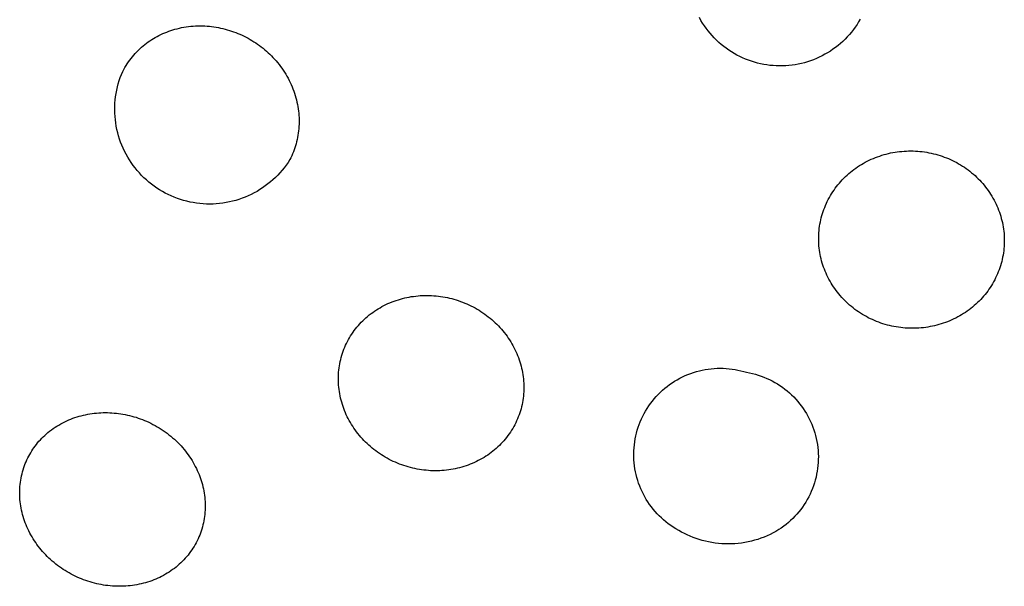
# Model space of a CAD drawing. Units: millimetres. Extents: x -132 to 113, y -225 to 245.
# Drawn here: x 40 to 65, y 198 to 212 of the extents above; entities that cross this region are included whole.
import ezdxf

# ---------------------------------------------------------------- set-up
doc = ezdxf.new("R2010")
doc.units = ezdxf.units.MM
doc.header["$MEASUREMENT"] = 0
doc.layers.add('Default', color=7, linetype='Continuous', true_color=0x000000)

msp = doc.modelspace()

# ---------------------------------------------------------------- linework, layer by layer
at = {"layer": 'Default', "color": 7, "true_color": 0xffffff}
for p, q in [((57.264, 211.997), (57.226, 212.065)), ((57.305, 211.929), (57.264, 211.997)), ((61.183, 211.962), (61.142, 211.896)), ((61.223, 212.03), (61.183, 211.962)), ((43.935, 211.687), (43.984, 211.707)), ((43.984, 211.707), (44.034, 211.726)), ((44.034, 211.726), (44.085, 211.743)), ((44.085, 211.743), (44.135, 211.759)), ((44.135, 211.759), (44.187, 211.774)), ((44.187, 211.774), (44.242, 211.789)), ((44.242, 211.789), (44.298, 211.803)), ((44.298, 211.803), (44.355, 211.815)), ((44.355, 211.815), (44.411, 211.825)), ((44.411, 211.825), (44.468, 211.835)), ((44.468, 211.835), (44.526, 211.842)), ((44.526, 211.842), (44.583, 211.849)), ((44.583, 211.849), (44.64, 211.854)), ((44.64, 211.854), (44.698, 211.857)), ((44.698, 211.857), (44.756, 211.859)), ((44.756, 211.859), (44.813, 211.86)), ((44.813, 211.86), (44.871, 211.86)), ((44.871, 211.86), (44.929, 211.858)), ((44.929, 211.858), (44.986, 211.854)), ((44.986, 211.854), (45.044, 211.849)), ((45.044, 211.849), (45.101, 211.843)), ((45.101, 211.843), (45.157, 211.836)), ((45.157, 211.836), (45.213, 211.827)), ((45.213, 211.827), (45.268, 211.817)), ((45.268, 211.817), (45.323, 211.806)), ((45.323, 211.806), (45.378, 211.793)), ((45.378, 211.793), (45.433, 211.78)), ((45.433, 211.78), (45.487, 211.765)), ((45.487, 211.765), (45.541, 211.748)), ((45.541, 211.748), (45.594, 211.731)), ((45.594, 211.731), (45.647, 211.712)), ((45.647, 211.712), (45.7, 211.693)), ((57.348, 211.864), (57.305, 211.929)), ((57.393, 211.799), (57.348, 211.864)), ((57.441, 211.736), (57.393, 211.799)), ((57.49, 211.675), (57.441, 211.736)), ((61.003, 211.705), (60.952, 211.645)), ((61.051, 211.767), (61.003, 211.705)), ((61.097, 211.831), (61.051, 211.767)), ((61.142, 211.896), (61.097, 211.831)), ((43.484, 211.429), (43.525, 211.459)), ((43.525, 211.459), (43.568, 211.489)), ((43.568, 211.489), (43.611, 211.517)), ((43.611, 211.517), (43.654, 211.544)), ((43.654, 211.544), (43.699, 211.571)), ((43.699, 211.571), (43.744, 211.596)), ((43.744, 211.596), (43.789, 211.62)), ((43.789, 211.62), (43.837, 211.643)), ((43.837, 211.643), (43.886, 211.666)), ((43.886, 211.666), (43.935, 211.687)), ((45.7, 211.693), (45.752, 211.672)), ((45.752, 211.672), (45.804, 211.65)), ((45.804, 211.65), (45.856, 211.626)), ((45.856, 211.626), (45.906, 211.602)), ((45.906, 211.602), (45.957, 211.577)), ((45.957, 211.577), (46.006, 211.55)), ((46.006, 211.55), (46.055, 211.523)), ((46.055, 211.523), (46.103, 211.494)), ((46.103, 211.494), (46.15, 211.465)), ((46.15, 211.465), (46.197, 211.434)), ((57.542, 211.616), (57.49, 211.675)), ((57.595, 211.559), (57.542, 211.616)), ((57.651, 211.503), (57.595, 211.559)), ((57.708, 211.449), (57.651, 211.503)), ((60.788, 211.475), (60.73, 211.423)), ((60.845, 211.53), (60.788, 211.475)), ((60.899, 211.586), (60.845, 211.53)), ((60.952, 211.645), (60.899, 211.586)), ((43.203, 211.174), (43.24, 211.214)), ((43.24, 211.214), (43.279, 211.253)), ((43.279, 211.253), (43.319, 211.291)), ((43.319, 211.291), (43.359, 211.327)), ((43.359, 211.327), (43.401, 211.363)), ((43.401, 211.363), (43.443, 211.397)), ((43.443, 211.397), (43.484, 211.429)), ((46.197, 211.434), (46.243, 211.403)), ((46.243, 211.403), (46.289, 211.37)), ((46.289, 211.37), (46.334, 211.337)), ((46.334, 211.337), (46.378, 211.302)), ((46.378, 211.302), (46.421, 211.267)), ((46.421, 211.267), (46.463, 211.23)), ((46.463, 211.23), (46.505, 211.193)), ((57.768, 211.398), (57.708, 211.449)), ((57.829, 211.348), (57.768, 211.398)), ((57.892, 211.301), (57.829, 211.348)), ((57.956, 211.255), (57.892, 211.301)), ((58.022, 211.212), (57.956, 211.255)), ((58.089, 211.172), (58.022, 211.212)), ((60.479, 211.233), (60.412, 211.191)), ((60.544, 211.277), (60.479, 211.233)), ((60.608, 211.324), (60.544, 211.277)), ((60.67, 211.372), (60.608, 211.324)), ((60.73, 211.423), (60.67, 211.372)), ((43.032, 210.962), (43.064, 211.006)), ((43.064, 211.006), (43.097, 211.049)), ((43.097, 211.049), (43.131, 211.092)), ((43.131, 211.092), (43.166, 211.134)), ((43.166, 211.134), (43.203, 211.174)), ((46.505, 211.193), (46.545, 211.155)), ((46.545, 211.155), (46.585, 211.115)), ((46.585, 211.115), (46.624, 211.075)), ((46.624, 211.075), (46.662, 211.034)), ((46.662, 211.034), (46.701, 210.99)), ((46.701, 210.99), (46.739, 210.945)), ((58.158, 211.133), (58.089, 211.172)), ((58.228, 211.097), (58.158, 211.133)), ((58.299, 211.064), (58.228, 211.097)), ((58.371, 211.033), (58.299, 211.064)), ((58.444, 211.004), (58.371, 211.033)), ((58.519, 210.978), (58.444, 211.004)), ((58.594, 210.955), (58.519, 210.978)), ((59.911, 210.966), (59.836, 210.944)), ((59.986, 210.991), (59.911, 210.966)), ((60.06, 211.018), (59.986, 210.991)), ((60.133, 211.048), (60.06, 211.018)), ((60.204, 211.08), (60.133, 211.048)), ((60.275, 211.115), (60.204, 211.08)), ((60.344, 211.152), (60.275, 211.115)), ((60.412, 211.191), (60.344, 211.152)), ((42.859, 210.652), (42.891, 210.728)), ((42.891, 210.728), (42.916, 210.776)), ((42.916, 210.776), (42.943, 210.824)), ((42.943, 210.824), (42.972, 210.87)), ((42.972, 210.87), (43.001, 210.916)), ((43.001, 210.916), (43.032, 210.962)), ((46.739, 210.945), (46.776, 210.899)), ((46.776, 210.899), (46.811, 210.852)), ((46.811, 210.852), (46.846, 210.804)), ((46.846, 210.804), (46.879, 210.756)), ((46.879, 210.756), (46.911, 210.706)), ((58.669, 210.934), (58.594, 210.955)), ((58.746, 210.916), (58.669, 210.934)), ((58.823, 210.9), (58.746, 210.916)), ((58.901, 210.887), (58.823, 210.9)), ((58.979, 210.877), (58.901, 210.887)), ((59.057, 210.87), (58.979, 210.877)), ((59.135, 210.865), (59.057, 210.87)), ((59.214, 210.863), (59.135, 210.865)), ((59.293, 210.864), (59.214, 210.863)), ((59.371, 210.867), (59.293, 210.864)), ((59.45, 210.873), (59.371, 210.867)), ((59.528, 210.882), (59.45, 210.873)), ((59.606, 210.893), (59.528, 210.882)), ((59.683, 210.908), (59.606, 210.893)), ((59.76, 210.924), (59.683, 210.908)), ((59.836, 210.944), (59.76, 210.924)), ((42.78, 210.419), (42.804, 210.497)), ((42.804, 210.497), (42.83, 210.575)), ((42.83, 210.575), (42.859, 210.652)), ((46.911, 210.706), (46.942, 210.656)), ((46.942, 210.656), (46.972, 210.606)), ((46.972, 210.606), (47, 210.555)), ((47, 210.555), (47.027, 210.503)), ((47.027, 210.503), (47.053, 210.451)), ((42.726, 210.179), (42.742, 210.259)), ((42.742, 210.259), (42.76, 210.34)), ((42.76, 210.34), (42.78, 210.419)), ((47.053, 210.451), (47.077, 210.398)), ((47.077, 210.398), (47.1, 210.344)), ((47.1, 210.344), (47.122, 210.29)), ((47.122, 210.29), (47.142, 210.236)), ((47.142, 210.236), (47.161, 210.182)), ((42.698, 209.935), (42.705, 210.016)), ((42.705, 210.016), (42.714, 210.098)), ((42.714, 210.098), (42.726, 210.179)), ((47.161, 210.182), (47.178, 210.128)), ((47.178, 210.128), (47.193, 210.073)), ((47.193, 210.073), (47.208, 210.018)), ((47.208, 210.018), (47.221, 209.963)), ((42.693, 209.771), (42.694, 209.853)), ((42.695, 209.689), (42.693, 209.771)), ((42.694, 209.853), (42.698, 209.935)), ((47.221, 209.963), (47.232, 209.907)), ((47.232, 209.907), (47.243, 209.851)), ((47.243, 209.851), (47.251, 209.795)), ((47.251, 209.795), (47.259, 209.741)), ((47.259, 209.741), (47.264, 209.686)), ((42.7, 209.607), (42.695, 209.689)), ((42.707, 209.525), (42.7, 209.607)), ((42.718, 209.444), (42.707, 209.525)), ((47.264, 209.686), (47.269, 209.631)), ((47.269, 209.631), (47.272, 209.577)), ((47.272, 209.577), (47.274, 209.522)), ((47.274, 209.522), (47.274, 209.467)), ((42.731, 209.363), (42.718, 209.444)), ((42.747, 209.282), (42.731, 209.363)), ((42.766, 209.202), (42.747, 209.282)), ((47.266, 209.302), (47.261, 209.248)), ((47.27, 209.357), (47.266, 209.302)), ((47.273, 209.412), (47.27, 209.357)), ((47.274, 209.467), (47.273, 209.412)), ((42.787, 209.123), (42.766, 209.202)), ((42.812, 209.045), (42.787, 209.123)), ((42.839, 208.967), (42.812, 209.045)), ((47.225, 209.031), (47.212, 208.978)), ((47.236, 209.085), (47.225, 209.031)), ((47.246, 209.139), (47.236, 209.085)), ((47.254, 209.193), (47.246, 209.139)), ((47.261, 209.248), (47.254, 209.193)), ((42.869, 208.891), (42.839, 208.967)), ((42.901, 208.816), (42.869, 208.891)), ((42.936, 208.741), (42.901, 208.816)), ((47.15, 208.775), (47.132, 208.726)), ((47.168, 208.824), (47.15, 208.775)), ((47.184, 208.874), (47.168, 208.824)), ((47.198, 208.925), (47.184, 208.874)), ((47.212, 208.978), (47.198, 208.925)), ((42.973, 208.669), (42.936, 208.741)), ((43.014, 208.597), (42.973, 208.669)), ((43.056, 208.527), (43.014, 208.597)), ((43.101, 208.458), (43.056, 208.527)), ((47.045, 208.534), (47.001, 208.465)), ((47.069, 208.581), (47.045, 208.534)), ((47.091, 208.629), (47.069, 208.581)), ((47.112, 208.677), (47.091, 208.629)), ((47.132, 208.726), (47.112, 208.677)), ((61.396, 208.493), (61.446, 208.518)), ((61.446, 208.518), (61.496, 208.541)), ((61.496, 208.541), (61.548, 208.564)), ((61.548, 208.564), (61.6, 208.585)), ((61.6, 208.585), (61.652, 208.605)), ((61.652, 208.605), (61.706, 208.623)), ((61.706, 208.623), (61.759, 208.641)), ((61.759, 208.641), (61.813, 208.657)), ((61.813, 208.657), (61.867, 208.672)), ((61.867, 208.672), (61.922, 208.685)), ((61.922, 208.685), (61.977, 208.698)), ((61.977, 208.698), (62.032, 208.709)), ((62.032, 208.709), (62.088, 208.718)), ((62.088, 208.718), (62.144, 208.727)), ((62.144, 208.727), (62.199, 208.734)), ((62.199, 208.734), (62.255, 208.739)), ((62.255, 208.739), (62.312, 208.744)), ((62.312, 208.744), (62.368, 208.747)), ((62.368, 208.747), (62.424, 208.749)), ((62.424, 208.749), (62.481, 208.749)), ((62.481, 208.749), (62.538, 208.748)), ((62.538, 208.748), (62.594, 208.746)), ((62.594, 208.746), (62.651, 208.742)), ((62.651, 208.742), (62.707, 208.738)), ((62.707, 208.738), (62.763, 208.731)), ((62.763, 208.731), (62.82, 208.724)), ((62.82, 208.724), (62.876, 208.715)), ((62.876, 208.715), (62.931, 208.705)), ((62.931, 208.705), (62.987, 208.694)), ((62.987, 208.694), (63.042, 208.681)), ((63.042, 208.681), (63.097, 208.667)), ((63.097, 208.667), (63.151, 208.652)), ((63.151, 208.652), (63.205, 208.635)), ((63.205, 208.635), (63.259, 208.617)), ((63.259, 208.617), (63.312, 208.598)), ((63.312, 208.598), (63.365, 208.578)), ((63.365, 208.578), (63.416, 208.557)), ((63.416, 208.557), (63.468, 208.534)), ((63.468, 208.534), (63.519, 208.51)), ((43.148, 208.391), (43.101, 208.458)), ((43.198, 208.326), (43.148, 208.391)), ((43.25, 208.262), (43.198, 208.326)), ((46.904, 208.333), (46.853, 208.269)), ((46.954, 208.398), (46.904, 208.333)), ((47.001, 208.465), (46.954, 208.398)), ((61.022, 208.255), (61.066, 208.289)), ((61.066, 208.289), (61.111, 208.321)), ((61.111, 208.321), (61.157, 208.353)), ((61.157, 208.353), (61.203, 208.383)), ((61.203, 208.383), (61.25, 208.412)), ((61.25, 208.412), (61.298, 208.44)), ((61.298, 208.44), (61.347, 208.467)), ((61.347, 208.467), (61.396, 208.493)), ((63.519, 208.51), (63.569, 208.485)), ((63.569, 208.485), (63.619, 208.459)), ((63.619, 208.459), (63.668, 208.431)), ((63.668, 208.431), (63.716, 208.403)), ((63.716, 208.403), (63.764, 208.373)), ((63.764, 208.373), (63.811, 208.342)), ((63.811, 208.342), (63.857, 208.31)), ((63.857, 208.31), (63.902, 208.277)), ((63.902, 208.277), (63.947, 208.243)), ((43.304, 208.201), (43.25, 208.262)), ((43.36, 208.141), (43.304, 208.201)), ((43.418, 208.083), (43.36, 208.141)), ((43.478, 208.027), (43.418, 208.083)), ((46.625, 208.033), (46.563, 207.979)), ((46.685, 208.089), (46.625, 208.033)), ((46.743, 208.147), (46.685, 208.089)), ((46.799, 208.207), (46.743, 208.147)), ((46.853, 208.269), (46.799, 208.207)), ((60.739, 207.991), (60.776, 208.031)), ((60.776, 208.031), (60.815, 208.071)), ((60.815, 208.071), (60.854, 208.11)), ((60.854, 208.11), (60.895, 208.147)), ((60.895, 208.147), (60.936, 208.184)), ((60.936, 208.184), (60.979, 208.22)), ((60.979, 208.22), (61.022, 208.255)), ((63.947, 208.243), (63.991, 208.208)), ((63.991, 208.208), (64.034, 208.172)), ((64.034, 208.172), (64.075, 208.135)), ((64.075, 208.135), (64.115, 208.097)), ((64.115, 208.097), (64.155, 208.058)), ((64.155, 208.058), (64.193, 208.019)), ((43.541, 207.974), (43.478, 208.027)), ((43.605, 207.922), (43.541, 207.974)), ((43.67, 207.873), (43.605, 207.922)), ((43.738, 207.826), (43.67, 207.873)), ((43.806, 207.782), (43.738, 207.826)), ((46.298, 207.786), (46.228, 207.744)), ((46.367, 207.831), (46.298, 207.786)), ((46.434, 207.878), (46.367, 207.831)), ((46.499, 207.928), (46.434, 207.878)), ((46.563, 207.979), (46.499, 207.928)), ((60.57, 207.777), (60.602, 207.821)), ((60.602, 207.821), (60.635, 207.865)), ((60.635, 207.865), (60.668, 207.908)), ((60.668, 207.908), (60.703, 207.95)), ((60.703, 207.95), (60.739, 207.991)), ((64.193, 208.019), (64.231, 207.978)), ((64.231, 207.978), (64.267, 207.937)), ((64.267, 207.937), (64.303, 207.894)), ((64.303, 207.894), (64.337, 207.851)), ((64.337, 207.851), (64.371, 207.807)), ((64.371, 207.807), (64.403, 207.762)), ((43.877, 207.74), (43.806, 207.782)), ((43.949, 207.7), (43.877, 207.74)), ((44.022, 207.663), (43.949, 207.7)), ((44.096, 207.629), (44.022, 207.663)), ((44.172, 207.597), (44.096, 207.629)), ((44.249, 207.568), (44.172, 207.597)), ((44.326, 207.541), (44.249, 207.568)), ((44.405, 207.517), (44.326, 207.541)), ((45.779, 207.544), (45.7, 207.52)), ((45.856, 207.571), (45.779, 207.544)), ((45.933, 207.6), (45.856, 207.571)), ((46.008, 207.632), (45.933, 207.6)), ((46.083, 207.667), (46.008, 207.632)), ((46.156, 207.704), (46.083, 207.667)), ((46.228, 207.744), (46.156, 207.704)), ((60.404, 207.495), (60.429, 207.544)), ((60.429, 207.544), (60.455, 207.592)), ((60.455, 207.592), (60.482, 207.639)), ((60.482, 207.639), (60.51, 207.686)), ((60.51, 207.686), (60.54, 207.732)), ((60.54, 207.732), (60.57, 207.777)), ((64.403, 207.762), (64.434, 207.717)), ((64.434, 207.717), (64.464, 207.67)), ((64.464, 207.67), (64.493, 207.623)), ((64.493, 207.623), (64.521, 207.576)), ((64.521, 207.576), (64.548, 207.527)), ((44.484, 207.496), (44.405, 207.517)), ((44.564, 207.478), (44.484, 207.496)), ((44.645, 207.463), (44.564, 207.478)), ((44.726, 207.45), (44.645, 207.463)), ((44.807, 207.44), (44.726, 207.45)), ((44.889, 207.433), (44.807, 207.44)), ((44.971, 207.429), (44.889, 207.433)), ((45.053, 207.428), (44.971, 207.429)), ((45.135, 207.429), (45.053, 207.428)), ((45.217, 207.434), (45.135, 207.429)), ((45.298, 207.441), (45.217, 207.434)), ((45.38, 207.451), (45.298, 207.441)), ((45.461, 207.464), (45.38, 207.451)), ((45.541, 207.48), (45.461, 207.464)), ((45.621, 207.499), (45.541, 207.48)), ((45.7, 207.52), (45.621, 207.499)), ((60.301, 207.243), (60.319, 207.294)), ((60.319, 207.294), (60.338, 207.345)), ((60.338, 207.345), (60.359, 207.396)), ((60.359, 207.396), (60.381, 207.446)), ((60.381, 207.446), (60.404, 207.495)), ((64.548, 207.527), (64.573, 207.478)), ((64.573, 207.478), (64.597, 207.429)), ((64.597, 207.429), (64.62, 207.38)), ((64.62, 207.38), (64.641, 207.33)), ((64.641, 207.33), (64.661, 207.279)), ((60.242, 207.035), (60.255, 207.088)), ((60.255, 207.088), (60.269, 207.14)), ((60.269, 207.14), (60.284, 207.192)), ((60.284, 207.192), (60.301, 207.243)), ((64.661, 207.279), (64.68, 207.228)), ((64.68, 207.228), (64.698, 207.176)), ((64.698, 207.176), (64.714, 207.124)), ((64.714, 207.124), (64.729, 207.072)), ((64.729, 207.072), (64.743, 207.019)), ((60.199, 206.768), (60.205, 206.822)), ((60.205, 206.822), (60.212, 206.875)), ((60.212, 206.875), (60.221, 206.929)), ((60.221, 206.929), (60.231, 206.982)), ((60.231, 206.982), (60.242, 207.035)), ((64.743, 207.019), (64.755, 206.966)), ((64.755, 206.966), (64.766, 206.913)), ((64.766, 206.913), (64.775, 206.859)), ((64.775, 206.859), (64.783, 206.805)), ((64.783, 206.805), (64.79, 206.751)), ((60.189, 206.552), (60.19, 206.606)), ((60.19, 206.606), (60.191, 206.66)), ((60.191, 206.66), (60.195, 206.714)), ((60.195, 206.714), (60.199, 206.768)), ((64.79, 206.751), (64.796, 206.697)), ((64.796, 206.697), (64.8, 206.643)), ((64.8, 206.643), (64.802, 206.589)), ((64.802, 206.589), (64.803, 206.535)), ((60.19, 206.498), (60.189, 206.552)), ((60.193, 206.444), (60.19, 206.498)), ((60.197, 206.389), (60.193, 206.444)), ((60.202, 206.335), (60.197, 206.389)), ((60.209, 206.281), (60.202, 206.335)), ((64.794, 206.319), (64.788, 206.265)), ((64.798, 206.373), (64.794, 206.319)), ((64.801, 206.427), (64.798, 206.373)), ((64.803, 206.481), (64.801, 206.427)), ((64.803, 206.535), (64.803, 206.481)), ((60.217, 206.227), (60.209, 206.281)), ((60.227, 206.174), (60.217, 206.227)), ((60.238, 206.121), (60.227, 206.174)), ((60.25, 206.067), (60.238, 206.121)), ((64.762, 206.105), (64.751, 206.052)), ((64.772, 206.158), (64.762, 206.105)), ((64.78, 206.211), (64.772, 206.158)), ((64.788, 206.265), (64.78, 206.211)), ((60.263, 206.015), (60.25, 206.067)), ((60.278, 205.962), (60.263, 206.015)), ((60.295, 205.91), (60.278, 205.962)), ((60.312, 205.859), (60.295, 205.91)), ((60.331, 205.808), (60.312, 205.859)), ((64.692, 205.843), (64.674, 205.792)), ((64.709, 205.895), (64.692, 205.843)), ((64.724, 205.947), (64.709, 205.895)), ((64.738, 205.999), (64.724, 205.947)), ((64.751, 206.052), (64.738, 205.999)), ((60.351, 205.757), (60.331, 205.808)), ((60.372, 205.707), (60.351, 205.757)), ((60.395, 205.658), (60.372, 205.707)), ((60.419, 205.609), (60.395, 205.658)), ((60.444, 205.56), (60.419, 205.609)), ((64.588, 205.592), (64.564, 205.543)), ((64.612, 205.641), (64.588, 205.592)), ((64.634, 205.691), (64.612, 205.641)), ((64.654, 205.741), (64.634, 205.691)), ((64.674, 205.792), (64.654, 205.741)), ((60.471, 205.511), (60.444, 205.56)), ((60.498, 205.463), (60.471, 205.511)), ((60.527, 205.416), (60.498, 205.463)), ((60.557, 205.37), (60.527, 205.416)), ((60.589, 205.324), (60.557, 205.37)), ((64.453, 205.355), (64.422, 205.31)), ((64.482, 205.401), (64.453, 205.355)), ((64.511, 205.448), (64.482, 205.401)), ((64.538, 205.495), (64.511, 205.448)), ((64.564, 205.543), (64.538, 205.495)), ((49.847, 205.08), (49.901, 205.093)), ((49.901, 205.093), (49.955, 205.105)), ((49.955, 205.105), (50.009, 205.116)), ((50.009, 205.116), (50.064, 205.125)), ((50.064, 205.125), (50.119, 205.133)), ((50.119, 205.133), (50.174, 205.14)), ((50.174, 205.14), (50.23, 205.146)), ((50.23, 205.146), (50.286, 205.15)), ((50.286, 205.15), (50.342, 205.153)), ((50.342, 205.153), (50.399, 205.155)), ((50.399, 205.155), (50.455, 205.156)), ((50.455, 205.156), (50.512, 205.155)), ((50.512, 205.155), (50.568, 205.152)), ((50.568, 205.152), (50.624, 205.149)), ((50.624, 205.149), (50.681, 205.144)), ((50.681, 205.144), (50.737, 205.138)), ((50.737, 205.138), (50.793, 205.131)), ((50.793, 205.131), (50.848, 205.122)), ((50.848, 205.122), (50.904, 205.112)), ((50.904, 205.112), (50.959, 205.101)), ((50.959, 205.101), (51.014, 205.088)), ((60.621, 205.279), (60.589, 205.324)), ((60.654, 205.235), (60.621, 205.279)), ((60.689, 205.192), (60.654, 205.235)), ((60.725, 205.15), (60.689, 205.192)), ((60.761, 205.108), (60.725, 205.15)), ((60.799, 205.068), (60.761, 205.108)), ((64.253, 205.096), (64.216, 205.056)), ((64.289, 205.137), (64.253, 205.096)), ((64.324, 205.179), (64.289, 205.137)), ((64.358, 205.222), (64.324, 205.179)), ((64.391, 205.265), (64.358, 205.222)), ((64.422, 205.31), (64.391, 205.265)), ((49.241, 204.824), (49.287, 204.851)), ((49.287, 204.851), (49.334, 204.878)), ((49.334, 204.878), (49.383, 204.904)), ((49.383, 204.904), (49.433, 204.928)), ((49.433, 204.928), (49.483, 204.952)), ((49.483, 204.952), (49.533, 204.974)), ((49.533, 204.974), (49.585, 204.995)), ((49.585, 204.995), (49.636, 205.014)), ((49.636, 205.014), (49.688, 205.032)), ((49.688, 205.032), (49.741, 205.05)), ((49.741, 205.05), (49.794, 205.065)), ((49.794, 205.065), (49.847, 205.08)), ((51.014, 205.088), (51.069, 205.075)), ((51.069, 205.075), (51.124, 205.06)), ((51.124, 205.06), (51.178, 205.044)), ((51.178, 205.044), (51.232, 205.026)), ((51.232, 205.026), (51.286, 205.007)), ((51.286, 205.007), (51.339, 204.987)), ((51.339, 204.987), (51.392, 204.966)), ((51.392, 204.966), (51.444, 204.944)), ((51.444, 204.944), (51.496, 204.921)), ((51.496, 204.921), (51.547, 204.896)), ((51.547, 204.896), (51.597, 204.87)), ((51.597, 204.87), (51.647, 204.844)), ((60.837, 205.028), (60.799, 205.068)), ((60.877, 204.989), (60.837, 205.028)), ((60.917, 204.952), (60.877, 204.989)), ((60.959, 204.915), (60.917, 204.952)), ((61.001, 204.879), (60.959, 204.915)), ((61.045, 204.843), (61.001, 204.879)), ((64.014, 204.867), (63.97, 204.832)), ((64.056, 204.903), (64.014, 204.867)), ((64.097, 204.939), (64.056, 204.903)), ((64.138, 204.977), (64.097, 204.939)), ((64.178, 205.016), (64.138, 204.977)), ((64.216, 205.056), (64.178, 205.016)), ((48.937, 204.599), (48.978, 204.635)), ((48.978, 204.635), (49.02, 204.669)), ((49.02, 204.669), (49.062, 204.702)), ((49.062, 204.702), (49.106, 204.734)), ((49.106, 204.734), (49.15, 204.765)), ((49.15, 204.765), (49.195, 204.795)), ((49.195, 204.795), (49.241, 204.824)), ((51.647, 204.844), (51.697, 204.816)), ((51.697, 204.816), (51.746, 204.786)), ((51.746, 204.786), (51.794, 204.756)), ((51.794, 204.756), (51.841, 204.725)), ((51.841, 204.725), (51.888, 204.692)), ((51.888, 204.692), (51.933, 204.659)), ((51.933, 204.659), (51.977, 204.625)), ((51.977, 204.625), (52.021, 204.59)), ((61.09, 204.809), (61.045, 204.843)), ((61.135, 204.776), (61.09, 204.809)), ((61.182, 204.744), (61.135, 204.776)), ((61.229, 204.713), (61.182, 204.744)), ((61.276, 204.684), (61.229, 204.713)), ((61.325, 204.655), (61.276, 204.684)), ((61.374, 204.628), (61.325, 204.655)), ((61.423, 204.601), (61.374, 204.628)), ((61.474, 204.576), (61.423, 204.601)), ((63.646, 204.62), (63.596, 204.594)), ((63.694, 204.647), (63.646, 204.62)), ((63.742, 204.675), (63.694, 204.647)), ((63.789, 204.704), (63.742, 204.675)), ((63.836, 204.735), (63.789, 204.704)), ((63.881, 204.766), (63.836, 204.735)), ((63.926, 204.799), (63.881, 204.766)), ((63.97, 204.832), (63.926, 204.799)), ((48.678, 204.325), (48.712, 204.367)), ((48.712, 204.367), (48.747, 204.408)), ((48.747, 204.408), (48.783, 204.448)), ((48.783, 204.448), (48.82, 204.487)), ((48.82, 204.487), (48.858, 204.526)), ((48.858, 204.526), (48.897, 204.563)), ((48.897, 204.563), (48.937, 204.599)), ((52.021, 204.59), (52.064, 204.554)), ((52.064, 204.554), (52.106, 204.517)), ((52.106, 204.517), (52.147, 204.478)), ((52.147, 204.478), (52.187, 204.439)), ((52.187, 204.439), (52.227, 204.399)), ((52.227, 204.399), (52.265, 204.358)), ((52.265, 204.358), (52.303, 204.317)), ((61.525, 204.553), (61.474, 204.576)), ((61.576, 204.53), (61.525, 204.553)), ((61.628, 204.508), (61.576, 204.53)), ((61.681, 204.488), (61.628, 204.508)), ((61.733, 204.469), (61.681, 204.488)), ((61.787, 204.451), (61.733, 204.469)), ((61.841, 204.435), (61.787, 204.451)), ((61.896, 204.42), (61.841, 204.435)), ((61.951, 204.406), (61.896, 204.42)), ((62.006, 204.393), (61.951, 204.406)), ((62.061, 204.382), (62.006, 204.393)), ((62.117, 204.372), (62.061, 204.382)), ((62.173, 204.363), (62.117, 204.372)), ((62.229, 204.355), (62.173, 204.363)), ((62.849, 204.36), (62.793, 204.353)), ((62.905, 204.369), (62.849, 204.36)), ((62.96, 204.379), (62.905, 204.369)), ((63.015, 204.39), (62.96, 204.379)), ((63.07, 204.402), (63.015, 204.39)), ((63.125, 204.415), (63.07, 204.402)), ((63.179, 204.43), (63.125, 204.415)), ((63.233, 204.446), (63.179, 204.43)), ((63.287, 204.464), (63.233, 204.446)), ((63.34, 204.483), (63.287, 204.464)), ((63.393, 204.502), (63.34, 204.483)), ((63.445, 204.524), (63.393, 204.502)), ((63.496, 204.546), (63.445, 204.524)), ((63.547, 204.57), (63.496, 204.546)), ((63.596, 204.594), (63.547, 204.57)), ((48.528, 204.104), (48.556, 204.15)), ((48.556, 204.15), (48.585, 204.195)), ((48.585, 204.195), (48.615, 204.239)), ((48.615, 204.239), (48.646, 204.282)), ((48.646, 204.282), (48.678, 204.325)), ((52.303, 204.317), (52.339, 204.274)), ((52.339, 204.274), (52.374, 204.231)), ((52.374, 204.231), (52.409, 204.186)), ((52.409, 204.186), (52.442, 204.141)), ((52.442, 204.141), (52.474, 204.095)), ((62.285, 204.349), (62.229, 204.355)), ((62.342, 204.344), (62.285, 204.349)), ((62.398, 204.341), (62.342, 204.344)), ((62.455, 204.339), (62.398, 204.341)), ((62.512, 204.338), (62.455, 204.339)), ((62.568, 204.338), (62.512, 204.338)), ((62.625, 204.34), (62.568, 204.338)), ((62.681, 204.343), (62.625, 204.34)), ((62.737, 204.348), (62.681, 204.343)), ((62.793, 204.353), (62.737, 204.348)), ((48.409, 203.866), (48.43, 203.915)), ((48.43, 203.915), (48.453, 203.963)), ((48.453, 203.963), (48.477, 204.011)), ((48.477, 204.011), (48.502, 204.058)), ((48.502, 204.058), (48.528, 204.104)), ((52.474, 204.095), (52.505, 204.048)), ((52.505, 204.048), (52.534, 204.002)), ((52.534, 204.002), (52.562, 203.955)), ((52.562, 203.955), (52.589, 203.907)), ((52.589, 203.907), (52.615, 203.859)), ((48.321, 203.614), (48.336, 203.666)), ((48.336, 203.666), (48.352, 203.717)), ((48.352, 203.717), (48.37, 203.767)), ((48.37, 203.767), (48.388, 203.817)), ((48.388, 203.817), (48.409, 203.866)), ((52.615, 203.859), (52.64, 203.81)), ((52.64, 203.81), (52.663, 203.76)), ((52.663, 203.76), (52.685, 203.71)), ((52.685, 203.71), (52.706, 203.659)), ((52.706, 203.659), (52.726, 203.608)), ((48.268, 203.352), (48.276, 203.405)), ((48.276, 203.405), (48.285, 203.458)), ((48.285, 203.458), (48.296, 203.511)), ((48.296, 203.511), (48.308, 203.563)), ((48.308, 203.563), (48.321, 203.614)), ((52.726, 203.608), (52.745, 203.557)), ((52.745, 203.557), (52.762, 203.505)), ((52.762, 203.505), (52.778, 203.452)), ((52.778, 203.452), (52.792, 203.399)), ((52.792, 203.399), (52.805, 203.346)), ((48.251, 203.138), (48.253, 203.192)), ((48.251, 203.084), (48.251, 203.138)), ((48.253, 203.192), (48.257, 203.245)), ((48.257, 203.245), (48.262, 203.299)), ((48.262, 203.299), (48.268, 203.352)), ((52.805, 203.346), (52.817, 203.293)), ((52.817, 203.293), (52.828, 203.239)), ((52.828, 203.239), (52.836, 203.186)), ((52.836, 203.186), (52.844, 203.133)), ((52.844, 203.133), (52.85, 203.08)), ((56.803, 203.13), (56.871, 203.161)), ((56.871, 203.161), (56.94, 203.19)), ((56.94, 203.19), (57.009, 203.217)), ((57.009, 203.217), (57.08, 203.241)), ((57.08, 203.241), (57.151, 203.263)), ((57.151, 203.263), (57.223, 203.282)), ((57.223, 203.282), (57.295, 203.299)), ((57.295, 203.299), (57.369, 203.313)), ((57.369, 203.313), (57.442, 203.324)), ((57.442, 203.324), (57.516, 203.334)), ((57.516, 203.334), (57.59, 203.34)), ((57.59, 203.34), (57.665, 203.344)), ((57.665, 203.344), (57.739, 203.346)), ((57.739, 203.346), (57.814, 203.344)), ((57.814, 203.344), (57.888, 203.341)), ((57.888, 203.341), (57.962, 203.334)), ((57.962, 203.334), (58.036, 203.325)), ((58.036, 203.325), (58.11, 203.314)), ((58.11, 203.314), (58.183, 203.3)), ((58.183, 203.3), (58.256, 203.283)), ((58.256, 203.283), (58.328, 203.264)), ((58.328, 203.264), (58.399, 203.243)), ((58.399, 203.243), (58.472, 203.229)), ((58.472, 203.229), (58.545, 203.213)), ((58.545, 203.213), (58.617, 203.194)), ((58.617, 203.194), (58.689, 203.172)), ((58.689, 203.172), (58.759, 203.148)), ((58.759, 203.148), (58.829, 203.122)), ((48.251, 203.031), (48.251, 203.084)), ((48.253, 202.977), (48.251, 203.031)), ((48.257, 202.923), (48.253, 202.977)), ((48.261, 202.87), (48.257, 202.923)), ((52.85, 203.08), (52.855, 203.026)), ((52.855, 203.026), (52.858, 202.973)), ((52.858, 202.973), (52.86, 202.919)), ((52.86, 202.919), (52.861, 202.865)), ((56.366, 202.847), (56.424, 202.894)), ((56.424, 202.894), (56.484, 202.939)), ((56.484, 202.939), (56.545, 202.981)), ((56.545, 202.981), (56.608, 203.022)), ((56.608, 203.022), (56.672, 203.06)), ((56.672, 203.06), (56.737, 203.096)), ((56.737, 203.096), (56.803, 203.13)), ((58.829, 203.122), (58.898, 203.093)), ((58.898, 203.093), (58.965, 203.062)), ((58.965, 203.062), (59.032, 203.029)), ((59.032, 203.029), (59.097, 202.993)), ((59.097, 202.993), (59.162, 202.955)), ((59.162, 202.955), (59.224, 202.915)), ((59.224, 202.915), (59.286, 202.873)), ((48.267, 202.817), (48.261, 202.87)), ((48.275, 202.764), (48.267, 202.817)), ((48.284, 202.711), (48.275, 202.764)), ((48.294, 202.657), (48.284, 202.711)), ((48.306, 202.603), (48.294, 202.657)), ((52.849, 202.651), (52.843, 202.598)), ((52.854, 202.705), (52.849, 202.651)), ((52.858, 202.758), (52.854, 202.705)), ((52.86, 202.812), (52.858, 202.758)), ((52.861, 202.865), (52.86, 202.812)), ((56.151, 202.641), (56.202, 202.695)), ((56.202, 202.695), (56.255, 202.748)), ((56.255, 202.748), (56.31, 202.799)), ((56.31, 202.799), (56.366, 202.847)), ((59.286, 202.873), (59.346, 202.828)), ((59.346, 202.828), (59.404, 202.782)), ((59.404, 202.782), (59.46, 202.733)), ((59.46, 202.733), (59.515, 202.683)), ((59.515, 202.683), (59.568, 202.631)), ((48.319, 202.55), (48.306, 202.603)), ((48.334, 202.497), (48.319, 202.55)), ((48.35, 202.445), (48.334, 202.497)), ((48.367, 202.393), (48.35, 202.445)), ((52.815, 202.44), (52.803, 202.387)), ((52.826, 202.492), (52.815, 202.44)), ((52.835, 202.545), (52.826, 202.492)), ((52.843, 202.598), (52.835, 202.545)), ((55.926, 202.345), (55.967, 202.407)), ((55.967, 202.407), (56.01, 202.468)), ((56.01, 202.468), (56.055, 202.527)), ((56.055, 202.527), (56.102, 202.585)), ((56.102, 202.585), (56.151, 202.641)), ((59.568, 202.631), (59.62, 202.577)), ((59.62, 202.577), (59.669, 202.521)), ((59.669, 202.521), (59.716, 202.463)), ((59.716, 202.463), (59.762, 202.404)), ((59.762, 202.404), (59.805, 202.343)), ((41.808, 202.151), (41.861, 202.165)), ((41.861, 202.165), (41.914, 202.178)), ((41.914, 202.178), (41.968, 202.19)), ((41.968, 202.19), (42.021, 202.201)), ((42.021, 202.201), (42.075, 202.21)), ((42.075, 202.21), (42.129, 202.218)), ((42.129, 202.218), (42.184, 202.225)), ((42.184, 202.225), (42.238, 202.231)), ((42.238, 202.231), (42.293, 202.235)), ((42.293, 202.235), (42.347, 202.238)), ((42.347, 202.238), (42.402, 202.24)), ((42.402, 202.24), (42.457, 202.241)), ((42.457, 202.241), (42.512, 202.24)), ((42.512, 202.24), (42.567, 202.238)), ((42.567, 202.238), (42.621, 202.236)), ((42.621, 202.236), (42.677, 202.231)), ((42.677, 202.231), (42.732, 202.226)), ((42.732, 202.226), (42.787, 202.219)), ((42.787, 202.219), (42.843, 202.212)), ((42.843, 202.212), (42.897, 202.203)), ((42.897, 202.203), (42.952, 202.192)), ((42.952, 202.192), (43.007, 202.181)), ((43.007, 202.181), (43.061, 202.168)), ((43.061, 202.168), (43.115, 202.155)), ((43.115, 202.155), (43.168, 202.14)), ((48.385, 202.341), (48.367, 202.393)), ((48.405, 202.29), (48.385, 202.341)), ((48.426, 202.239), (48.405, 202.29)), ((48.448, 202.189), (48.426, 202.239)), ((48.472, 202.14), (48.448, 202.189)), ((52.742, 202.183), (52.723, 202.134)), ((52.759, 202.234), (52.742, 202.183)), ((52.775, 202.285), (52.759, 202.234)), ((52.79, 202.336), (52.775, 202.285)), ((52.803, 202.387), (52.79, 202.336)), ((55.817, 202.15), (55.851, 202.217)), ((55.851, 202.217), (55.887, 202.281)), ((55.887, 202.281), (55.926, 202.345)), ((59.805, 202.343), (59.846, 202.281)), ((59.846, 202.281), (59.885, 202.217)), ((59.885, 202.217), (59.922, 202.153)), ((41.255, 201.905), (41.302, 201.933)), ((41.302, 201.933), (41.35, 201.961)), ((41.35, 201.961), (41.399, 201.987)), ((41.399, 201.987), (41.448, 202.012)), ((41.448, 202.012), (41.498, 202.036)), ((41.498, 202.036), (41.549, 202.058)), ((41.549, 202.058), (41.6, 202.079)), ((41.6, 202.079), (41.651, 202.099)), ((41.651, 202.099), (41.703, 202.118)), ((41.703, 202.118), (41.756, 202.135)), ((41.756, 202.135), (41.808, 202.151)), ((43.168, 202.14), (43.222, 202.124)), ((43.222, 202.124), (43.275, 202.107)), ((43.275, 202.107), (43.327, 202.088)), ((43.327, 202.088), (43.379, 202.069)), ((43.379, 202.069), (43.431, 202.048)), ((43.431, 202.048), (43.482, 202.026)), ((43.482, 202.026), (43.536, 202.002)), ((43.536, 202.002), (43.589, 201.976)), ((43.589, 201.976), (43.642, 201.949)), ((43.642, 201.949), (43.694, 201.921)), ((43.694, 201.921), (43.746, 201.891)), ((48.497, 202.091), (48.472, 202.14)), ((48.522, 202.042), (48.497, 202.091)), ((48.549, 201.995), (48.522, 202.042)), ((48.578, 201.947), (48.549, 201.995)), ((48.607, 201.901), (48.578, 201.947)), ((52.635, 201.94), (52.609, 201.893)), ((52.658, 201.987), (52.635, 201.94)), ((52.681, 202.035), (52.658, 201.987)), ((52.703, 202.084), (52.681, 202.035)), ((52.723, 202.134), (52.703, 202.084)), ((55.703, 201.875), (55.728, 201.945)), ((55.728, 201.945), (55.755, 202.015)), ((55.755, 202.015), (55.785, 202.083)), ((55.785, 202.083), (55.817, 202.15)), ((59.922, 202.153), (59.956, 202.086)), ((59.956, 202.086), (59.988, 202.019)), ((59.988, 202.019), (60.018, 201.951)), ((60.018, 201.951), (60.045, 201.882)), ((40.914, 201.638), (40.951, 201.673)), ((40.951, 201.673), (40.989, 201.707)), ((40.989, 201.707), (41.031, 201.743)), ((41.031, 201.743), (41.074, 201.778)), ((41.074, 201.778), (41.118, 201.811)), ((41.118, 201.811), (41.163, 201.844)), ((41.163, 201.844), (41.209, 201.875)), ((41.209, 201.875), (41.255, 201.905)), ((43.746, 201.891), (43.797, 201.861)), ((43.797, 201.861), (43.847, 201.829)), ((43.847, 201.829), (43.896, 201.796)), ((43.896, 201.796), (43.945, 201.762)), ((43.945, 201.762), (43.992, 201.728)), ((43.992, 201.728), (44.039, 201.692)), ((44.039, 201.692), (44.085, 201.655)), ((48.638, 201.854), (48.607, 201.901)), ((48.67, 201.809), (48.638, 201.854)), ((48.704, 201.763), (48.67, 201.809)), ((48.738, 201.719), (48.704, 201.763)), ((48.773, 201.676), (48.738, 201.719)), ((48.81, 201.633), (48.773, 201.676)), ((52.466, 201.668), (52.433, 201.626)), ((52.497, 201.712), (52.466, 201.668)), ((52.527, 201.756), (52.497, 201.712)), ((52.555, 201.801), (52.527, 201.756)), ((52.583, 201.846), (52.555, 201.801)), ((52.609, 201.893), (52.583, 201.846)), ((55.644, 201.66), (55.661, 201.732)), ((55.661, 201.732), (55.681, 201.804)), ((55.681, 201.804), (55.703, 201.875)), ((60.045, 201.882), (60.07, 201.811)), ((60.07, 201.811), (60.092, 201.74)), ((60.092, 201.74), (60.112, 201.668)), ((60.112, 201.668), (60.13, 201.596)), ((40.712, 201.409), (40.743, 201.449)), ((40.743, 201.449), (40.776, 201.489)), ((40.776, 201.489), (40.809, 201.527)), ((40.809, 201.527), (40.843, 201.565)), ((40.843, 201.565), (40.878, 201.602)), ((40.878, 201.602), (40.914, 201.638)), ((44.085, 201.655), (44.13, 201.616)), ((44.13, 201.616), (44.175, 201.577)), ((44.175, 201.577), (44.218, 201.537)), ((44.218, 201.537), (44.26, 201.496)), ((44.26, 201.496), (44.3, 201.455)), ((44.3, 201.455), (44.34, 201.413)), ((48.847, 201.591), (48.81, 201.633)), ((48.886, 201.55), (48.847, 201.591)), ((48.925, 201.51), (48.886, 201.55)), ((48.965, 201.471), (48.925, 201.51)), ((49.006, 201.433), (48.965, 201.471)), ((49.049, 201.396), (49.006, 201.433)), ((52.254, 201.425), (52.215, 201.387)), ((52.292, 201.463), (52.254, 201.425)), ((52.329, 201.502), (52.292, 201.463)), ((52.365, 201.543), (52.329, 201.502)), ((52.4, 201.584), (52.365, 201.543)), ((52.433, 201.626), (52.4, 201.584)), ((55.6, 201.365), (55.607, 201.439)), ((55.607, 201.439), (55.617, 201.513)), ((55.617, 201.513), (55.629, 201.587)), ((55.629, 201.587), (55.644, 201.66)), ((60.13, 201.596), (60.145, 201.523)), ((60.145, 201.523), (60.157, 201.449)), ((60.157, 201.449), (60.167, 201.376)), ((40.554, 201.158), (40.578, 201.202)), ((40.578, 201.202), (40.603, 201.244)), ((40.603, 201.244), (40.628, 201.287)), ((40.628, 201.287), (40.655, 201.328)), ((40.655, 201.328), (40.683, 201.369)), ((40.683, 201.369), (40.712, 201.409)), ((44.34, 201.413), (44.378, 201.37)), ((44.378, 201.37), (44.415, 201.326)), ((44.415, 201.326), (44.452, 201.281)), ((44.452, 201.281), (44.487, 201.236)), ((44.487, 201.236), (44.521, 201.189)), ((44.521, 201.189), (44.554, 201.142)), ((49.091, 201.36), (49.049, 201.396)), ((49.135, 201.325), (49.091, 201.36)), ((49.18, 201.291), (49.135, 201.325)), ((49.225, 201.257), (49.18, 201.291)), ((49.271, 201.225), (49.225, 201.257)), ((49.319, 201.194), (49.271, 201.225)), ((49.367, 201.163), (49.319, 201.194)), ((51.962, 201.185), (51.917, 201.155)), ((52.006, 201.216), (51.962, 201.185)), ((52.05, 201.248), (52.006, 201.216)), ((52.092, 201.281), (52.05, 201.248)), ((52.134, 201.316), (52.092, 201.281)), ((52.175, 201.351), (52.134, 201.316)), ((52.215, 201.387), (52.175, 201.351)), ((55.593, 201.216), (55.595, 201.291)), ((55.594, 201.142), (55.593, 201.216)), ((55.595, 201.291), (55.6, 201.365)), ((60.167, 201.376), (60.174, 201.301)), ((60.174, 201.301), (60.179, 201.227)), ((60.179, 201.227), (60.181, 201.152)), ((40.449, 200.922), (40.468, 200.972)), ((40.468, 200.972), (40.489, 201.021)), ((40.489, 201.021), (40.51, 201.07)), ((40.51, 201.07), (40.532, 201.114)), ((40.532, 201.114), (40.554, 201.158)), ((44.554, 201.142), (44.584, 201.096)), ((44.584, 201.096), (44.614, 201.049)), ((44.614, 201.049), (44.642, 201.002)), ((44.642, 201.002), (44.669, 200.953)), ((44.669, 200.953), (44.695, 200.905)), ((49.415, 201.134), (49.367, 201.163)), ((49.465, 201.106), (49.415, 201.134)), ((49.515, 201.079), (49.465, 201.106)), ((49.565, 201.053), (49.515, 201.079)), ((49.616, 201.029), (49.565, 201.053)), ((49.668, 201.005), (49.616, 201.029)), ((49.72, 200.983), (49.668, 201.005)), ((49.773, 200.962), (49.72, 200.983)), ((49.826, 200.942), (49.773, 200.962)), ((49.88, 200.923), (49.826, 200.942)), ((51.476, 200.936), (51.424, 200.917)), ((51.528, 200.955), (51.476, 200.936)), ((51.579, 200.976), (51.528, 200.955)), ((51.63, 200.998), (51.579, 200.976)), ((51.68, 201.022), (51.63, 200.998)), ((51.729, 201.046), (51.68, 201.022)), ((51.778, 201.072), (51.729, 201.046)), ((51.825, 201.099), (51.778, 201.072)), ((51.871, 201.126), (51.825, 201.099)), ((51.917, 201.155), (51.871, 201.126)), ((55.597, 201.067), (55.594, 201.142)), ((55.603, 200.993), (55.597, 201.067)), ((55.611, 200.919), (55.603, 200.993)), ((60.177, 201.003), (60.171, 200.929)), ((60.18, 201.078), (60.177, 201.003)), ((60.181, 201.152), (60.18, 201.078)), ((40.375, 200.666), (40.387, 200.718)), ((40.387, 200.718), (40.4, 200.77)), ((40.4, 200.77), (40.415, 200.821)), ((40.415, 200.821), (40.432, 200.872)), ((40.432, 200.872), (40.449, 200.922)), ((44.695, 200.905), (44.72, 200.855)), ((44.72, 200.855), (44.744, 200.805)), ((44.744, 200.805), (44.766, 200.754)), ((44.766, 200.754), (44.787, 200.705)), ((44.787, 200.705), (44.806, 200.655)), ((49.934, 200.906), (49.88, 200.923)), ((49.988, 200.89), (49.934, 200.906)), ((50.043, 200.875), (49.988, 200.89)), ((50.098, 200.861), (50.043, 200.875)), ((50.153, 200.849), (50.098, 200.861)), ((50.208, 200.838), (50.153, 200.849)), ((50.264, 200.828), (50.208, 200.838)), ((50.32, 200.819), (50.264, 200.828)), ((50.375, 200.812), (50.32, 200.819)), ((50.432, 200.806), (50.375, 200.812)), ((50.488, 200.801), (50.432, 200.806)), ((50.544, 200.797), (50.488, 200.801)), ((50.601, 200.795), (50.544, 200.797)), ((50.657, 200.794), (50.601, 200.795)), ((50.713, 200.794), (50.657, 200.794)), ((50.77, 200.796), (50.713, 200.794)), ((50.826, 200.799), (50.77, 200.796)), ((50.882, 200.804), (50.826, 200.799)), ((50.939, 200.809), (50.882, 200.804)), ((50.994, 200.816), (50.939, 200.809)), ((51.048, 200.824), (50.994, 200.816)), ((51.103, 200.834), (51.048, 200.824)), ((51.157, 200.844), (51.103, 200.834)), ((51.211, 200.856), (51.157, 200.844)), ((51.265, 200.87), (51.211, 200.856)), ((51.318, 200.884), (51.265, 200.87)), ((51.371, 200.9), (51.318, 200.884)), ((51.424, 200.917), (51.371, 200.9)), ((55.622, 200.845), (55.611, 200.919)), ((55.636, 200.772), (55.622, 200.845)), ((55.651, 200.699), (55.636, 200.772)), ((55.67, 200.627), (55.651, 200.699)), ((60.139, 200.708), (60.123, 200.635)), ((60.152, 200.781), (60.139, 200.708)), ((60.163, 200.855), (60.152, 200.781)), ((60.171, 200.929), (60.163, 200.855)), ((40.336, 200.403), (40.341, 200.456)), ((40.341, 200.456), (40.347, 200.509)), ((40.347, 200.509), (40.355, 200.562)), ((40.355, 200.562), (40.364, 200.614)), ((40.364, 200.614), (40.375, 200.666)), ((44.806, 200.655), (44.824, 200.604)), ((44.824, 200.604), (44.841, 200.553)), ((44.841, 200.553), (44.856, 200.502)), ((44.856, 200.502), (44.871, 200.45)), ((44.871, 200.45), (44.884, 200.398)), ((55.691, 200.556), (55.67, 200.627)), ((55.714, 200.485), (55.691, 200.556)), ((55.74, 200.415), (55.714, 200.485)), ((60.083, 200.492), (60.06, 200.421)), ((60.104, 200.563), (60.083, 200.492)), ((60.123, 200.635), (60.104, 200.563)), ((40.329, 200.243), (40.33, 200.297)), ((40.33, 200.189), (40.329, 200.243)), ((40.33, 200.297), (40.332, 200.35)), ((40.332, 200.35), (40.336, 200.403)), ((44.884, 200.398), (44.895, 200.346)), ((44.895, 200.346), (44.906, 200.293)), ((44.906, 200.293), (44.915, 200.24)), ((44.915, 200.24), (44.923, 200.187)), ((55.769, 200.346), (55.74, 200.415)), ((55.799, 200.278), (55.769, 200.346)), ((55.832, 200.211), (55.799, 200.278)), ((55.868, 200.146), (55.832, 200.211)), ((59.975, 200.214), (59.942, 200.147)), ((60.005, 200.282), (59.975, 200.214)), ((60.034, 200.351), (60.005, 200.282)), ((60.06, 200.421), (60.034, 200.351)), ((40.332, 200.135), (40.33, 200.189)), ((40.336, 200.081), (40.332, 200.135)), ((40.341, 200.026), (40.336, 200.081)), ((40.348, 199.973), (40.341, 200.026)), ((40.356, 199.919), (40.348, 199.973)), ((44.923, 200.187), (44.929, 200.134)), ((44.929, 200.134), (44.934, 200.08)), ((44.934, 200.08), (44.938, 200.027)), ((44.938, 200.027), (44.94, 199.973)), ((44.94, 199.973), (44.941, 199.919)), ((55.905, 200.081), (55.868, 200.146)), ((55.945, 200.018), (55.905, 200.081)), ((55.987, 199.957), (55.945, 200.018)), ((56.031, 199.897), (55.987, 199.957)), ((59.829, 199.954), (59.787, 199.893)), ((59.869, 200.017), (59.829, 199.954)), ((59.906, 200.082), (59.869, 200.017)), ((59.942, 200.147), (59.906, 200.082)), ((40.365, 199.865), (40.356, 199.919)), ((40.376, 199.812), (40.365, 199.865)), ((40.388, 199.759), (40.376, 199.812)), ((40.401, 199.706), (40.388, 199.759)), ((44.93, 199.708), (44.923, 199.656)), ((44.934, 199.761), (44.93, 199.708)), ((44.938, 199.814), (44.934, 199.761)), ((44.94, 199.867), (44.938, 199.814)), ((44.941, 199.919), (44.94, 199.867)), ((56.077, 199.838), (56.031, 199.897)), ((56.125, 199.781), (56.077, 199.838)), ((56.175, 199.726), (56.125, 199.781)), ((56.227, 199.673), (56.175, 199.726)), ((59.648, 199.717), (59.598, 199.662)), ((59.696, 199.774), (59.648, 199.717)), ((59.743, 199.833), (59.696, 199.774)), ((59.787, 199.893), (59.743, 199.833)), ((40.416, 199.654), (40.401, 199.706)), ((40.432, 199.602), (40.416, 199.654)), ((40.449, 199.55), (40.432, 199.602)), ((40.468, 199.499), (40.449, 199.55)), ((40.488, 199.449), (40.468, 199.499)), ((44.896, 199.5), (44.884, 199.448)), ((44.906, 199.552), (44.896, 199.5)), ((44.915, 199.604), (44.906, 199.552)), ((44.923, 199.656), (44.915, 199.604)), ((56.281, 199.621), (56.227, 199.673)), ((56.336, 199.571), (56.281, 199.621)), ((56.393, 199.523), (56.336, 199.571)), ((56.452, 199.478), (56.393, 199.523)), ((56.512, 199.434), (56.452, 199.478)), ((59.437, 199.508), (59.379, 199.46)), ((59.492, 199.557), (59.437, 199.508)), ((59.546, 199.609), (59.492, 199.557)), ((59.598, 199.662), (59.546, 199.609)), ((40.509, 199.399), (40.488, 199.449)), ((40.532, 199.347), (40.509, 199.399)), ((40.556, 199.297), (40.532, 199.347)), ((40.581, 199.247), (40.556, 199.297)), ((40.608, 199.198), (40.581, 199.247)), ((44.823, 199.246), (44.804, 199.197)), ((44.84, 199.296), (44.823, 199.246)), ((44.856, 199.346), (44.84, 199.296)), ((44.871, 199.397), (44.856, 199.346)), ((44.884, 199.448), (44.871, 199.397)), ((56.574, 199.392), (56.512, 199.434)), ((56.641, 199.349), (56.574, 199.392)), ((56.709, 199.308), (56.641, 199.349)), ((56.779, 199.269), (56.709, 199.308)), ((56.85, 199.232), (56.779, 199.269)), ((56.922, 199.198), (56.85, 199.232)), ((59.055, 199.248), (58.981, 199.211)), ((59.127, 199.288), (59.055, 199.248)), ((59.198, 199.33), (59.127, 199.288)), ((59.26, 199.371), (59.198, 199.33)), ((59.32, 199.415), (59.26, 199.371)), ((59.379, 199.46), (59.32, 199.415)), ((40.636, 199.149), (40.608, 199.198)), ((40.665, 199.101), (40.636, 199.149)), ((40.695, 199.054), (40.665, 199.101)), ((40.727, 199.007), (40.695, 199.054)), ((40.759, 198.962), (40.727, 199.007)), ((44.716, 199.006), (44.69, 198.96)), ((44.74, 199.052), (44.716, 199.006)), ((44.762, 199.1), (44.74, 199.052)), ((44.784, 199.148), (44.762, 199.1)), ((44.804, 199.197), (44.784, 199.148)), ((56.995, 199.166), (56.922, 199.198)), ((57.069, 199.136), (56.995, 199.166)), ((57.144, 199.109), (57.069, 199.136)), ((57.219, 199.085), (57.144, 199.109)), ((57.296, 199.062), (57.219, 199.085)), ((57.373, 199.043), (57.296, 199.062)), ((57.453, 199.024), (57.373, 199.043)), ((57.534, 199.009), (57.453, 199.024)), ((57.616, 198.996), (57.534, 199.009)), ((57.698, 198.986), (57.616, 198.996)), ((57.78, 198.979), (57.698, 198.986)), ((57.862, 198.975), (57.78, 198.979)), ((57.945, 198.974), (57.862, 198.975)), ((58.027, 198.975), (57.945, 198.974)), ((58.109, 198.98), (58.027, 198.975)), ((58.192, 198.987), (58.109, 198.98)), ((58.273, 198.997), (58.192, 198.987)), ((58.355, 199.01), (58.273, 198.997)), ((58.436, 199.025), (58.355, 199.01)), ((58.516, 199.044), (58.436, 199.025)), ((58.596, 199.065), (58.516, 199.044)), ((58.675, 199.089), (58.596, 199.065)), ((58.753, 199.115), (58.675, 199.089)), ((58.83, 199.145), (58.753, 199.115)), ((58.906, 199.176), (58.83, 199.145)), ((58.981, 199.211), (58.906, 199.176)), ((40.792, 198.917), (40.759, 198.962)), ((40.827, 198.873), (40.792, 198.917)), ((40.862, 198.829), (40.827, 198.873)), ((40.899, 198.787), (40.862, 198.829)), ((40.936, 198.745), (40.899, 198.787)), ((40.975, 198.704), (40.936, 198.745)), ((44.545, 198.741), (44.513, 198.699)), ((44.577, 198.783), (44.545, 198.741)), ((44.607, 198.826), (44.577, 198.783)), ((44.636, 198.87), (44.607, 198.826)), ((44.664, 198.914), (44.636, 198.87)), ((44.69, 198.96), (44.664, 198.914)), ((41.014, 198.664), (40.975, 198.704)), ((41.055, 198.624), (41.014, 198.664)), ((41.097, 198.585), (41.055, 198.624)), ((41.139, 198.548), (41.097, 198.585)), ((41.183, 198.511), (41.139, 198.548)), ((41.227, 198.475), (41.183, 198.511)), ((44.335, 198.506), (44.297, 198.47)), ((44.373, 198.543), (44.335, 198.506)), ((44.409, 198.58), (44.373, 198.543)), ((44.445, 198.619), (44.409, 198.58)), ((44.48, 198.659), (44.445, 198.619)), ((44.513, 198.699), (44.48, 198.659)), ((41.272, 198.44), (41.227, 198.475)), ((41.318, 198.406), (41.272, 198.44)), ((41.365, 198.373), (41.318, 198.406)), ((41.412, 198.342), (41.365, 198.373)), ((41.46, 198.311), (41.412, 198.342)), ((41.509, 198.281), (41.46, 198.311)), ((41.558, 198.253), (41.509, 198.281)), ((41.608, 198.225), (41.558, 198.253)), ((43.997, 198.247), (43.951, 198.22)), ((44.042, 198.276), (43.997, 198.247)), ((44.087, 198.305), (44.042, 198.276)), ((44.131, 198.336), (44.087, 198.305)), ((44.174, 198.368), (44.131, 198.336)), ((44.216, 198.401), (44.174, 198.368)), ((44.257, 198.436), (44.216, 198.401)), ((44.297, 198.47), (44.257, 198.436)), ((41.658, 198.199), (41.608, 198.225)), ((41.709, 198.174), (41.658, 198.199)), ((41.761, 198.149), (41.709, 198.174)), ((41.813, 198.127), (41.761, 198.149)), ((41.865, 198.105), (41.813, 198.127)), ((41.918, 198.084), (41.865, 198.105)), ((41.971, 198.065), (41.918, 198.084)), ((42.025, 198.047), (41.971, 198.065)), ((42.079, 198.03), (42.025, 198.047)), ((42.134, 198.014), (42.079, 198.03)), ((42.188, 197.999), (42.134, 198.014)), ((42.243, 197.986), (42.188, 197.999)), ((43.403, 197.996), (43.35, 197.983)), ((43.457, 198.011), (43.403, 197.996)), ((43.51, 198.026), (43.457, 198.011)), ((43.561, 198.043), (43.51, 198.026)), ((43.611, 198.061), (43.561, 198.043)), ((43.661, 198.08), (43.611, 198.061)), ((43.711, 198.1), (43.661, 198.08)), ((43.76, 198.122), (43.711, 198.1)), ((43.809, 198.144), (43.76, 198.122)), ((43.857, 198.168), (43.809, 198.144)), ((43.904, 198.193), (43.857, 198.168)), ((43.951, 198.22), (43.904, 198.193)), ((42.299, 197.974), (42.243, 197.986)), ((42.354, 197.963), (42.299, 197.974)), ((42.41, 197.953), (42.354, 197.963)), ((42.466, 197.945), (42.41, 197.953)), ((42.523, 197.938), (42.466, 197.945)), ((42.579, 197.932), (42.523, 197.938)), ((42.635, 197.927), (42.579, 197.932)), ((42.691, 197.924), (42.635, 197.927)), ((42.746, 197.922), (42.691, 197.924)), ((42.801, 197.921), (42.746, 197.922)), ((42.857, 197.921), (42.801, 197.921)), ((42.912, 197.923), (42.857, 197.921)), ((42.967, 197.926), (42.912, 197.923)), ((43.022, 197.93), (42.967, 197.926)), ((43.077, 197.936), (43.022, 197.93)), ((43.132, 197.943), (43.077, 197.936)), ((43.187, 197.951), (43.132, 197.943)), ((43.241, 197.96), (43.187, 197.951)), ((43.296, 197.971), (43.241, 197.96)), ((43.35, 197.983), (43.296, 197.971))]:
    msp.add_line(p, q, dxfattribs=at)

doc.saveas('drawing.dxf')
